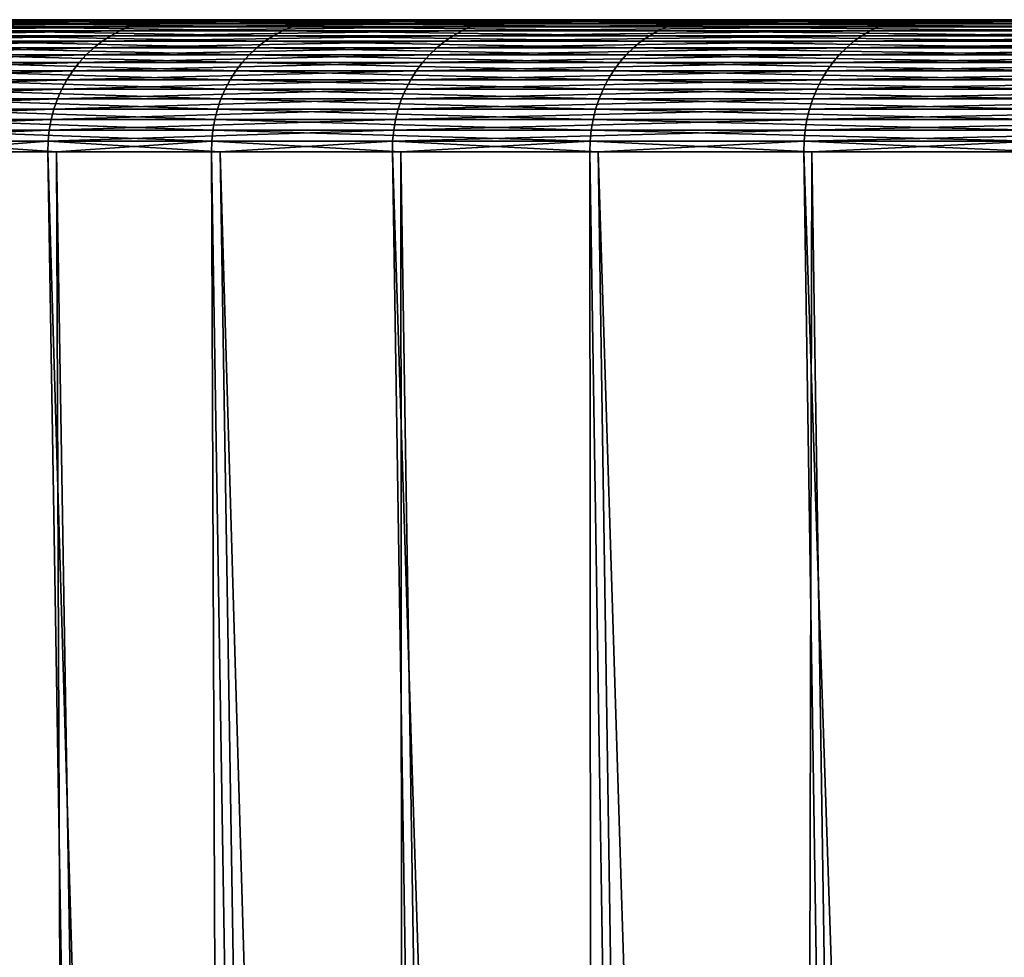
# Model space of a CAD drawing. Extents: x -30 to 139, y -199 to 0.
# Drawn here: x 78 to 81, y -25 to -23 of the extents above; entities that cross this region are included whole.
import ezdxf

# ---------------------------------------------------------------- set-up
doc = ezdxf.new("R2010")
doc.units = 0
doc.header["$MEASUREMENT"] = 0
doc.layers.add('L3', color=7, linetype='Continuous')

msp = doc.modelspace()

# ---------------------------------------------------------------- linework, layer by layer
at = {"layer": 'L3', "color": 7}
for points in [[(100, -23), (77.18795, -23, -2.463835), (77.0606, -23, -0.493681)], [(100, -23), (77.0606, -23, -0.493681), (77.10307, -23, 1.480128)], [(77.10307, -23, 1.480128), (77.31507, -23, 3.442979), (100, -23)], [(77.4842, -23, -4.415747), (77.18795, -23, -2.463835), (100, -23)], [(100, -23), (77.31507, -23, 3.442979), (77.69502, -23, 5.380339)], [(100, -23), (77.94715, -23, -6.334967), (77.4842, -23, -4.415747)], [(100, -23), (77.69502, -23, 5.380339), (78.24011, -23, 7.277864)], [(78.24011, -23, 7.277864), (77.69502, -23, 5.380339), (78.21636, -23.00105, 7.28581)], [(77.85252, -23.01661, -6.362149), (78.48143, -23.01661, -8.242501), (77.83011, -23.02582, -6.368587)], [(77.83011, -23.02582, -6.368587), (78.48143, -23.01661, -8.242501), (78.45966, -23.02582, -8.250842)], [(77.8756, -23.00938, -6.355522), (78.50385, -23.00938, -8.233915), (77.85252, -23.01661, -6.362149)], [(77.85252, -23.01661, -6.362149), (78.50385, -23.00938, -8.233915), (78.48143, -23.01661, -8.242501)], [(77.89917, -23.00418, -6.348751), (78.52675, -23.00418, -8.225142), (77.8756, -23.00938, -6.355522)], [(77.8756, -23.00938, -6.355522), (78.52675, -23.00418, -8.225142), (78.50385, -23.00938, -8.233915)], [(77.92307, -23.00105, -6.341883), (78.54998, -23.00105, -8.216245), (77.89917, -23.00418, -6.348751)], [(77.89917, -23.00418, -6.348751), (78.54998, -23.00105, -8.216245), (78.52675, -23.00418, -8.225142)], [(77.94715, -23, -6.334967), (78.57337, -23, -8.207285), (77.92307, -23.00105, -6.341883)], [(77.92307, -23.00105, -6.341883), (78.57337, -23, -8.207285), (78.54998, -23.00105, -8.216245)], [(100, -23), (78.57337, -23, -8.207285), (77.94715, -23, -6.334967)], [(78.83457, -23.02582, 9.169916), (78.14674, -23.01661, 7.309093), (78.12463, -23.02582, 7.316489)], [(78.85597, -23.01661, 9.160646), (78.16951, -23.00938, 7.301479), (78.14674, -23.01661, 7.309093)], [(78.85597, -23.01661, 9.160646), (78.14674, -23.01661, 7.309093), (78.83457, -23.02582, 9.169916)], [(78.87799, -23.00938, 9.151104), (78.19277, -23.00418, 7.293699), (78.16951, -23.00938, 7.301479)], [(78.87799, -23.00938, 9.151104), (78.16951, -23.00938, 7.301479), (78.85597, -23.01661, 9.160646)], [(78.90049, -23.00418, 9.141354), (78.21636, -23.00105, 7.28581), (78.19277, -23.00418, 7.293699)], [(78.90049, -23.00418, 9.141354), (78.19277, -23.00418, 7.293699), (78.87799, -23.00938, 9.151104)], [(78.92332, -23.00105, 9.131465), (78.24011, -23, 7.277864), (78.21636, -23.00105, 7.28581)], [(78.92332, -23.00105, 9.131465), (78.21636, -23.00105, 7.28581), (78.90049, -23.00418, 9.141354)], [(78.24011, -23, 7.277864), (78.9463, -23, 9.121507), (100, -23)], [(78.9463, -23, 9.121507), (78.24011, -23, 7.277864), (78.92332, -23.00105, 9.131465)], [(78.48143, -23.01661, -8.242501), (79.26966, -23.01661, -10.06183), (78.45966, -23.02582, -8.250842)], [(78.45966, -23.02582, -8.250842), (79.26966, -23.01661, -10.06183), (79.24867, -23.02582, -10.07201)], [(78.50385, -23.00938, -8.233915), (79.29125, -23.00938, -10.05135), (78.48143, -23.01661, -8.242501)], [(78.48143, -23.01661, -8.242501), (79.29125, -23.00938, -10.05135), (79.26966, -23.01661, -10.06183)], [(78.52675, -23.00418, -8.225142), (79.31332, -23.00418, -10.04064), (78.50385, -23.00938, -8.233915)], [(78.50385, -23.00938, -8.233915), (79.31332, -23.00418, -10.04064), (79.29125, -23.00938, -10.05135)], [(78.54998, -23.00105, -8.216245), (79.33569, -23.00105, -10.02978), (78.52675, -23.00418, -8.225142)], [(78.52675, -23.00418, -8.225142), (79.33569, -23.00105, -10.02978), (79.31332, -23.00418, -10.04064)], [(78.57337, -23, -8.207285), (79.35823, -23, -10.01884), (78.54998, -23.00105, -8.216245)], [(78.54998, -23.00105, -8.216245), (79.35823, -23, -10.01884), (79.33569, -23.00105, -10.02978)], [(79.35823, -23, -10.01884), (78.57337, -23, -8.207285), (100, -23)], [(78.83457, -23.02582, 9.169916), (79.70121, -23.02582, 10.95545), (78.85597, -23.01661, 9.160646)], [(78.85597, -23.01661, 9.160646), (79.72173, -23.01661, 10.94438), (78.87799, -23.00938, 9.151104)], [(78.85597, -23.01661, 9.160646), (79.70121, -23.02582, 10.95545), (79.72173, -23.01661, 10.94438)], [(78.87799, -23.00938, 9.151104), (79.74286, -23.00938, 10.93298), (78.90049, -23.00418, 9.141354)], [(78.87799, -23.00938, 9.151104), (79.72173, -23.01661, 10.94438), (79.74286, -23.00938, 10.93298)], [(78.90049, -23.00418, 9.141354), (79.76444, -23.00418, 10.92133), (78.92332, -23.00105, 9.131465)], [(78.90049, -23.00418, 9.141354), (79.74286, -23.00938, 10.93298), (79.76444, -23.00418, 10.92133)], [(78.92332, -23.00105, 9.131465), (79.78632, -23.00105, 10.90952), (78.9463, -23, 9.121507)], [(78.92332, -23.00105, 9.131465), (79.76444, -23.00418, 10.92133), (79.78632, -23.00105, 10.90952)], [(100, -23), (78.9463, -23, 9.121507), (79.80837, -23, 10.89762)], [(78.9463, -23, 9.121507), (79.78632, -23.00105, 10.90952), (79.80837, -23, 10.89762)], [(79.26966, -23.01661, -10.06183), (80.21136, -23.01661, -11.80666), (79.24867, -23.02582, -10.07201)], [(79.24867, -23.02582, -10.07201), (80.21136, -23.01661, -11.80666), (80.19134, -23.02582, -11.81861)], [(79.29125, -23.00938, -10.05135), (80.23197, -23.00938, -11.79436), (79.26966, -23.01661, -10.06183)], [(79.26966, -23.01661, -10.06183), (80.23197, -23.00938, -11.79436), (80.21136, -23.01661, -11.80666)], [(79.31332, -23.00418, -10.04064), (80.25303, -23.00418, -11.7818), (79.29125, -23.00938, -10.05135)], [(79.29125, -23.00938, -10.05135), (80.25303, -23.00418, -11.7818), (80.23197, -23.00938, -11.79436)], [(79.33569, -23.00105, -10.02978), (80.2744, -23.00105, -11.76905), (79.31332, -23.00418, -10.04064)], [(79.31332, -23.00418, -10.04064), (80.2744, -23.00105, -11.76905), (80.25303, -23.00418, -11.7818)], [(79.35823, -23, -10.01884), (80.29591, -23, -11.75622), (79.33569, -23.00105, -10.02978)], [(79.33569, -23.00105, -10.02978), (80.29591, -23, -11.75622), (80.2744, -23.00105, -11.76905)], [(100, -23), (80.29591, -23, -11.75622), (79.35823, -23, -10.01884)], [(80.71814, -23.02582, 12.65988), (79.72173, -23.01661, 10.94438), (79.70121, -23.02582, 10.95545)], [(80.73763, -23.01661, 12.64708), (79.74286, -23.00938, 10.93298), (79.72173, -23.01661, 10.94438)], [(80.73763, -23.01661, 12.64708), (79.72173, -23.01661, 10.94438), (80.71814, -23.02582, 12.65988)], [(80.75769, -23.00938, 12.63391), (79.76444, -23.00418, 10.92133), (79.74286, -23.00938, 10.93298)], [(80.75769, -23.00938, 12.63391), (79.74286, -23.00938, 10.93298), (80.73763, -23.01661, 12.64708)], [(80.7782, -23.00418, 12.62045), (79.78632, -23.00105, 10.90952), (79.76444, -23.00418, 10.92133)], [(80.7782, -23.00418, 12.62045), (79.76444, -23.00418, 10.92133), (80.75769, -23.00938, 12.63391)], [(80.79899, -23.00105, 12.60679), (79.80837, -23, 10.89762), (79.78632, -23.00105, 10.90952)], [(80.79899, -23.00105, 12.60679), (79.78632, -23.00105, 10.90952), (80.7782, -23.00418, 12.62045)], [(100, -23), (79.80837, -23, 10.89762), (80.81993, -23, 12.59305)], [(80.81993, -23, 12.59305), (79.80837, -23, 10.89762), (80.79899, -23.00105, 12.60679)], [(80.21136, -23.01661, -11.80666), (81.29957, -23.01661, -13.46408), (80.19134, -23.02582, -11.81861)], [(80.19134, -23.02582, -11.81861), (81.29957, -23.01661, -13.46408), (81.28065, -23.02582, -13.47771)], [(80.23197, -23.00938, -11.79436), (81.31905, -23.00938, -13.45006), (80.21136, -23.01661, -11.80666)], [(80.21136, -23.01661, -11.80666), (81.31905, -23.00938, -13.45006), (81.29957, -23.01661, -13.46408)], [(80.25303, -23.00418, -11.7818), (81.33895, -23.00418, -13.43573), (80.23197, -23.00938, -11.79436)], [(80.23197, -23.00938, -11.79436), (81.33895, -23.00418, -13.43573), (81.31905, -23.00938, -13.45006)], [(80.2744, -23.00105, -11.76905), (81.35914, -23.00105, -13.42119), (80.25303, -23.00418, -11.7818)], [(80.25303, -23.00418, -11.7818), (81.35914, -23.00105, -13.42119), (81.33895, -23.00418, -13.43573)], [(80.29591, -23, -11.75622), (81.37947, -23, -13.40656), (80.2744, -23.00105, -11.76905)], [(80.2744, -23.00105, -11.76905), (81.37947, -23, -13.40656), (81.35914, -23.00105, -13.42119)], [(100, -23), (81.37947, -23, -13.40656), (80.29591, -23, -11.75622)], [(77.80852, -23.03695, -6.37479), (78.43868, -23.03695, -8.258878), (77.78789, -23.04991, -6.380715)], [(77.78789, -23.04991, -6.380715), (78.43868, -23.03695, -8.258878), (78.41863, -23.04991, -8.266554)], [(77.83011, -23.02582, -6.368587), (78.45966, -23.02582, -8.250842), (77.80852, -23.03695, -6.37479)], [(77.80852, -23.03695, -6.37479), (78.45966, -23.02582, -8.250842), (78.43868, -23.03695, -8.258878)], [(78.79426, -23.04991, 9.187379), (78.10333, -23.03695, 7.323615), (78.08297, -23.04991, 7.330422)], [(78.81396, -23.03695, 9.178848), (78.12463, -23.02582, 7.316489), (78.10333, -23.03695, 7.323615)], [(78.81396, -23.03695, 9.178848), (78.10333, -23.03695, 7.323615), (78.79426, -23.04991, 9.187379)], [(78.83457, -23.02582, 9.169916), (78.12463, -23.02582, 7.316489), (78.81396, -23.03695, 9.178848)], [(78.43868, -23.03695, -8.258878), (79.22847, -23.03695, -10.08182), (78.41863, -23.04991, -8.266554)], [(78.41863, -23.04991, -8.266554), (79.22847, -23.03695, -10.08182), (79.20916, -23.04991, -10.09119)], [(78.45966, -23.02582, -8.250842), (79.24867, -23.02582, -10.07201), (78.43868, -23.03695, -8.258878)], [(78.43868, -23.03695, -8.258878), (79.24867, -23.02582, -10.07201), (79.22847, -23.03695, -10.08182)], [(78.79426, -23.04991, 9.187379), (79.66255, -23.04991, 10.97632), (78.81396, -23.03695, 9.178848)], [(78.81396, -23.03695, 9.178848), (79.68144, -23.03695, 10.96612), (78.83457, -23.02582, 9.169916)], [(78.81396, -23.03695, 9.178848), (79.66255, -23.04991, 10.97632), (79.68144, -23.03695, 10.96612)], [(78.83457, -23.02582, 9.169916), (79.68144, -23.03695, 10.96612), (79.70121, -23.02582, 10.95545)], [(79.22847, -23.03695, -10.08182), (80.17204, -23.03695, -11.83012), (79.20916, -23.04991, -10.09119)], [(79.20916, -23.04991, -10.09119), (80.17204, -23.03695, -11.83012), (80.15361, -23.04991, -11.84112)], [(79.24867, -23.02582, -10.07201), (80.19134, -23.02582, -11.81861), (79.22847, -23.03695, -10.08182)], [(79.22847, -23.03695, -10.08182), (80.19134, -23.02582, -11.81861), (80.17204, -23.03695, -11.83012)], [(80.68141, -23.04991, 12.68399), (79.68144, -23.03695, 10.96612), (79.66255, -23.04991, 10.97632)], [(80.69935, -23.03695, 12.67221), (79.70121, -23.02582, 10.95545), (79.68144, -23.03695, 10.96612)], [(80.69935, -23.03695, 12.67221), (79.68144, -23.03695, 10.96612), (80.68141, -23.04991, 12.68399)], [(80.71814, -23.02582, 12.65988), (79.70121, -23.02582, 10.95545), (80.69935, -23.03695, 12.67221)], [(80.17204, -23.03695, -11.83012), (81.26241, -23.03695, -13.49083), (80.15361, -23.04991, -11.84112)], [(80.15361, -23.04991, -11.84112), (81.26241, -23.03695, -13.49083), (81.245, -23.04991, -13.50337)], [(80.19134, -23.02582, -11.81861), (81.28065, -23.02582, -13.47771), (80.17204, -23.03695, -11.83012)], [(80.17204, -23.03695, -11.83012), (81.28065, -23.02582, -13.47771), (81.26241, -23.03695, -13.49083)], [(77.76838, -23.06462, -6.386321), (78.39967, -23.06462, -8.273817), (77.75012, -23.08097, -6.391568)], [(77.75012, -23.08097, -6.391568), (78.39967, -23.06462, -8.273817), (78.38193, -23.08097, -8.280614)], [(77.78789, -23.04991, -6.380715), (78.41863, -23.04991, -8.266554), (77.76838, -23.06462, -6.386321)], [(77.76838, -23.06462, -6.386321), (78.41863, -23.04991, -8.266554), (78.39967, -23.06462, -8.273817)], [(78.7582, -23.08097, 9.203005), (78.06372, -23.06462, 7.336862), (78.0457, -23.08097, 7.342889)], [(78.77564, -23.06462, 9.19545), (78.08297, -23.04991, 7.330422), (78.06372, -23.06462, 7.336862)], [(78.77564, -23.06462, 9.19545), (78.06372, -23.06462, 7.336862), (78.7582, -23.08097, 9.203005)], [(78.79426, -23.04991, 9.187379), (78.08297, -23.04991, 7.330422), (78.77564, -23.06462, 9.19545)], [(78.39967, -23.06462, -8.273817), (79.19089, -23.06462, -10.10006), (78.38193, -23.08097, -8.280614)], [(78.38193, -23.08097, -8.280614), (79.19089, -23.06462, -10.10006), (79.1738, -23.08097, -10.10835)], [(78.41863, -23.04991, -8.266554), (79.20916, -23.04991, -10.09119), (78.39967, -23.06462, -8.273817)], [(78.39967, -23.06462, -8.273817), (79.20916, -23.04991, -10.09119), (79.19089, -23.06462, -10.10006)], [(78.7582, -23.08097, 9.203005), (79.62796, -23.08097, 10.99498), (78.77564, -23.06462, 9.19545)], [(78.77564, -23.06462, 9.19545), (79.64469, -23.06462, 10.98596), (78.79426, -23.04991, 9.187379)], [(78.77564, -23.06462, 9.19545), (79.62796, -23.08097, 10.99498), (79.64469, -23.06462, 10.98596)], [(78.79426, -23.04991, 9.187379), (79.64469, -23.06462, 10.98596), (79.66255, -23.04991, 10.97632)], [(79.19089, -23.06462, -10.10006), (80.13617, -23.06462, -11.85152), (79.1738, -23.08097, -10.10835)], [(80.13617, -23.06462, -11.85152), (80.11986, -23.08097, -11.86125), (79.1738, -23.08097, -10.10835)], [(79.20916, -23.04991, -10.09119), (80.15361, -23.04991, -11.84112), (79.19089, -23.06462, -10.10006)], [(79.19089, -23.06462, -10.10006), (80.15361, -23.04991, -11.84112), (80.13617, -23.06462, -11.85152)], [(80.64856, -23.08097, 12.70556), (79.64469, -23.06462, 10.98596), (79.62796, -23.08097, 10.99498)], [(80.66445, -23.06462, 12.69513), (79.66255, -23.04991, 10.97632), (79.64469, -23.06462, 10.98596)], [(80.66445, -23.06462, 12.69513), (79.64469, -23.06462, 10.98596), (80.64856, -23.08097, 12.70556)], [(80.68141, -23.04991, 12.68399), (79.66255, -23.04991, 10.97632), (80.66445, -23.06462, 12.69513)], [(80.13617, -23.06462, -11.85152), (81.22852, -23.06462, -13.51523), (80.11986, -23.08097, -11.86125)], [(81.22852, -23.06462, -13.51523), (81.2131, -23.08097, -13.52634), (80.11986, -23.08097, -11.86125)], [(80.15361, -23.04991, -11.84112), (81.245, -23.04991, -13.50337), (80.13617, -23.06462, -11.85152)], [(81.245, -23.04991, -13.50337), (81.22852, -23.06462, -13.51523), (80.13617, -23.06462, -11.85152)], [(77.75012, -23.08097, -6.391568), (78.38193, -23.08097, -8.280614), (77.73323, -23.09885, -6.396419)], [(77.73323, -23.09885, -6.396419), (78.38193, -23.08097, -8.280614), (78.36552, -23.09885, -8.2869)], [(78.74207, -23.09885, 9.209991), (78.0457, -23.08097, 7.342889), (78.02903, -23.09885, 7.348463)], [(78.7582, -23.08097, 9.203005), (78.0457, -23.08097, 7.342889), (78.74207, -23.09885, 9.209991)], [(78.38193, -23.08097, -8.280614), (79.1738, -23.08097, -10.10835), (78.36552, -23.09885, -8.2869)], [(79.1738, -23.08097, -10.10835), (79.15799, -23.09885, -10.11603), (78.36552, -23.09885, -8.2869)], [(78.74207, -23.09885, 9.209991), (79.6125, -23.09885, 11.00333), (78.7582, -23.08097, 9.203005)], [(78.7582, -23.08097, 9.203005), (79.6125, -23.09885, 11.00333), (79.62796, -23.08097, 10.99498)], [(79.1738, -23.08097, -10.10835), (80.11986, -23.08097, -11.86125), (79.15799, -23.09885, -10.11603)], [(80.11986, -23.08097, -11.86125), (80.10477, -23.09885, -11.87026), (79.15799, -23.09885, -10.11603)], [(80.63387, -23.09885, 12.71521), (79.62796, -23.08097, 10.99498), (79.6125, -23.09885, 11.00333)], [(80.64856, -23.08097, 12.70556), (79.62796, -23.08097, 10.99498), (80.63387, -23.09885, 12.71521)], [(80.11986, -23.08097, -11.86125), (81.2131, -23.08097, -13.52634), (80.10477, -23.09885, -11.87026)], [(81.2131, -23.08097, -13.52634), (81.19884, -23.09885, -13.53661), (80.10477, -23.09885, -11.87026)], [(77.73323, -23.09885, -6.396419), (78.36552, -23.09885, -8.2869), (77.71783, -23.11814, -6.400842)], [(78.36552, -23.09885, -8.2869), (78.35057, -23.11814, -8.292629), (77.71783, -23.11814, -6.400842)], [(78.72737, -23.11814, 9.216358), (78.02903, -23.09885, 7.348463), (78.01384, -23.11814, 7.353544)], [(78.74207, -23.09885, 9.209991), (78.02903, -23.09885, 7.348463), (78.72737, -23.11814, 9.216358)], [(78.36552, -23.09885, -8.2869), (79.15799, -23.09885, -10.11603), (78.35057, -23.11814, -8.292629)], [(79.15799, -23.09885, -10.11603), (79.14358, -23.11814, -10.12302), (78.35057, -23.11814, -8.292629)], [(78.72737, -23.11814, 9.216358), (79.5984, -23.11814, 11.01094), (78.74207, -23.09885, 9.209991)], [(78.74207, -23.09885, 9.209991), (79.5984, -23.11814, 11.01094), (79.6125, -23.09885, 11.00333)], [(79.15799, -23.09885, -10.11603), (80.10477, -23.09885, -11.87026), (79.14358, -23.11814, -10.12302)], [(80.10477, -23.09885, -11.87026), (80.09101, -23.11814, -11.87847), (79.14358, -23.11814, -10.12302)], [(80.62048, -23.11814, 12.724), (79.6125, -23.09885, 11.00333), (79.5984, -23.11814, 11.01094)], [(80.63387, -23.09885, 12.71521), (79.6125, -23.09885, 11.00333), (80.62048, -23.11814, 12.724)], [(80.10477, -23.09885, -11.87026), (81.19884, -23.09885, -13.53661), (80.09101, -23.11814, -11.87847)], [(81.19884, -23.09885, -13.53661), (81.18584, -23.11814, -13.54597), (80.09101, -23.11814, -11.87847)], [(77.71783, -23.11814, -6.400842), (78.35057, -23.11814, -8.292629), (77.70403, -23.13869, -6.404804)], [(78.35057, -23.11814, -8.292629), (78.33716, -23.13869, -8.297763), (77.70403, -23.13869, -6.404804)], [(78.71421, -23.13869, 9.222063), (78.01384, -23.11814, 7.353544), (78.00023, -23.13869, 7.358096)], [(78.72737, -23.11814, 9.216358), (78.01384, -23.11814, 7.353544), (78.71421, -23.13869, 9.222063)], [(78.35057, -23.11814, -8.292629), (79.14358, -23.11814, -10.12302), (78.33716, -23.13869, -8.297763)], [(79.14358, -23.11814, -10.12302), (79.13067, -23.13869, -10.12929), (78.33716, -23.13869, -8.297763)], [(78.71421, -23.13869, 9.222063), (79.58578, -23.13869, 11.01775), (78.72737, -23.11814, 9.216358)], [(78.72737, -23.11814, 9.216358), (79.58578, -23.13869, 11.01775), (79.5984, -23.11814, 11.01094)], [(79.14358, -23.11814, -10.12302), (80.09101, -23.11814, -11.87847), (79.13067, -23.13869, -10.12929)], [(80.09101, -23.11814, -11.87847), (80.07868, -23.13869, -11.88582), (79.13067, -23.13869, -10.12929)], [(80.60849, -23.13869, 12.73187), (79.5984, -23.11814, 11.01094), (79.58578, -23.13869, 11.01775)], [(80.62048, -23.11814, 12.724), (79.5984, -23.11814, 11.01094), (80.60849, -23.13869, 12.73187)], [(80.09101, -23.11814, -11.87847), (81.18584, -23.11814, -13.54597), (80.07868, -23.13869, -11.88582)], [(81.18584, -23.11814, -13.54597), (81.17419, -23.13869, -13.55435), (80.07868, -23.13869, -11.88582)], [(77.70403, -23.13869, -6.404804), (78.33716, -23.13869, -8.297763), (77.69194, -23.16038, -6.408279)], [(78.33716, -23.13869, -8.297763), (78.32541, -23.16038, -8.302264), (77.69194, -23.16038, -6.408279)], [(78.70266, -23.16038, 9.227066), (78.00023, -23.13869, 7.358096), (77.9883, -23.16038, 7.362088)], [(78.71421, -23.13869, 9.222063), (78.00023, -23.13869, 7.358096), (78.70266, -23.16038, 9.227066)], [(78.33716, -23.13869, -8.297763), (79.13067, -23.13869, -10.12929), (78.32541, -23.16038, -8.302264)], [(79.13067, -23.13869, -10.12929), (79.11935, -23.16038, -10.13478), (78.32541, -23.16038, -8.302264)], [(78.70266, -23.16038, 9.227066), (79.5747, -23.16038, 11.02373), (78.71421, -23.13869, 9.222063)], [(78.71421, -23.13869, 9.222063), (79.5747, -23.16038, 11.02373), (79.58578, -23.13869, 11.01775)], [(79.13067, -23.13869, -10.12929), (80.07868, -23.13869, -11.88582), (79.11935, -23.16038, -10.13478)], [(80.07868, -23.13869, -11.88582), (80.06788, -23.16038, -11.89227), (79.11935, -23.16038, -10.13478)], [(80.59797, -23.16038, 12.73878), (79.58578, -23.13869, 11.01775), (79.5747, -23.16038, 11.02373)], [(80.60849, -23.13869, 12.73187), (79.58578, -23.13869, 11.01775), (80.59797, -23.16038, 12.73878)], [(80.07868, -23.13869, -11.88582), (81.17419, -23.13869, -13.55435), (80.06788, -23.16038, -11.89227)], [(81.17419, -23.13869, -13.55435), (81.16398, -23.16038, -13.5617), (80.06788, -23.16038, -11.89227)], [(77.69194, -23.16038, -6.408279), (78.32541, -23.16038, -8.302264), (77.68163, -23.18303, -6.411241)], [(78.32541, -23.16038, -8.302264), (78.31538, -23.18303, -8.306103), (77.68163, -23.18303, -6.411241)], [(78.69281, -23.18303, 9.231333), (77.9883, -23.16038, 7.362088), (77.97812, -23.18303, 7.365492)], [(78.70266, -23.16038, 9.227066), (77.9883, -23.16038, 7.362088), (78.69281, -23.18303, 9.231333)], [(78.32541, -23.16038, -8.302264), (79.11935, -23.16038, -10.13478), (78.31538, -23.18303, -8.306103)], [(79.11935, -23.16038, -10.13478), (79.10969, -23.18303, -10.13947), (78.31538, -23.18303, -8.306103)], [(78.69281, -23.18303, 9.231333), (79.56526, -23.18303, 11.02883), (78.70266, -23.16038, 9.227066)], [(78.70266, -23.16038, 9.227066), (79.56526, -23.18303, 11.02883), (79.5747, -23.16038, 11.02373)], [(79.11935, -23.16038, -10.13478), (80.06788, -23.16038, -11.89227), (79.10969, -23.18303, -10.13947)], [(80.06788, -23.16038, -11.89227), (80.05866, -23.18303, -11.89777), (79.10969, -23.18303, -10.13947)], [(80.589, -23.18303, 12.74467), (79.5747, -23.16038, 11.02373), (79.56526, -23.18303, 11.02883)], [(80.59797, -23.16038, 12.73878), (79.5747, -23.16038, 11.02373), (80.589, -23.18303, 12.74467)], [(80.06788, -23.16038, -11.89227), (81.16398, -23.16038, -13.5617), (80.05866, -23.18303, -11.89777)], [(81.16398, -23.16038, -13.5617), (81.15527, -23.18303, -13.56797), (80.05866, -23.18303, -11.89777)], [(77.68163, -23.18303, -6.411241), (78.31538, -23.18303, -8.306103), (77.67317, -23.20651, -6.413672)], [(78.31538, -23.18303, -8.306103), (78.30717, -23.20651, -8.309251), (77.67317, -23.20651, -6.413672)], [(78.68474, -23.20651, 9.234832), (77.97812, -23.18303, 7.365492), (77.96977, -23.20651, 7.368283)], [(78.69281, -23.18303, 9.231333), (77.97812, -23.18303, 7.365492), (78.68474, -23.20651, 9.234832)], [(78.31538, -23.18303, -8.306103), (79.10969, -23.18303, -10.13947), (78.30717, -23.20651, -8.309251)], [(79.10969, -23.18303, -10.13947), (79.10178, -23.20651, -10.14331), (78.30717, -23.20651, -8.309251)], [(78.68474, -23.20651, 9.234832), (79.55752, -23.20651, 11.03301), (78.69281, -23.18303, 9.231333)], [(78.69281, -23.18303, 9.231333), (79.55752, -23.20651, 11.03301), (79.56526, -23.18303, 11.02883)], [(79.10969, -23.18303, -10.13947), (80.05866, -23.18303, -11.89777), (79.10178, -23.20651, -10.14331)], [(80.05866, -23.18303, -11.89777), (80.0511, -23.20651, -11.90227), (79.10178, -23.20651, -10.14331)], [(80.58164, -23.20651, 12.7495), (79.56526, -23.18303, 11.02883), (79.55752, -23.20651, 11.03301)], [(80.589, -23.18303, 12.74467), (79.56526, -23.18303, 11.02883), (80.58164, -23.20651, 12.7495)], [(80.05866, -23.18303, -11.89777), (81.15527, -23.18303, -13.56797), (80.0511, -23.20651, -11.90227)], [(81.15527, -23.18303, -13.56797), (81.14813, -23.20651, -13.57312), (80.0511, -23.20651, -11.90227)], [(77.67317, -23.20651, -6.413672), (78.30717, -23.20651, -8.309251), (77.66663, -23.23064, -6.415552)], [(78.30717, -23.20651, -8.309251), (78.30081, -23.23064, -8.311687), (77.66663, -23.23064, -6.415552)], [(78.67849, -23.23064, 9.237539), (77.96977, -23.20651, 7.368283), (77.96331, -23.23064, 7.370444)], [(78.68474, -23.20651, 9.234832), (77.96977, -23.20651, 7.368283), (78.67849, -23.23064, 9.237539)], [(78.30717, -23.20651, -8.309251), (79.10178, -23.20651, -10.14331), (78.30081, -23.23064, -8.311687)], [(79.10178, -23.20651, -10.14331), (79.09565, -23.23064, -10.14629), (78.30081, -23.23064, -8.311687)], [(78.67849, -23.23064, 9.237539), (79.55152, -23.23064, 11.03624), (78.68474, -23.20651, 9.234832)], [(78.68474, -23.20651, 9.234832), (79.55152, -23.23064, 11.03624), (79.55752, -23.20651, 11.03301)], [(79.10178, -23.20651, -10.14331), (80.0511, -23.20651, -11.90227), (79.09565, -23.23064, -10.14629)], [(80.0511, -23.20651, -11.90227), (80.04525, -23.23064, -11.90576), (79.09565, -23.23064, -10.14629)], [(80.57594, -23.23064, 12.75324), (79.55752, -23.20651, 11.03301), (79.55152, -23.23064, 11.03624)], [(80.58164, -23.20651, 12.7495), (79.55752, -23.20651, 11.03301), (80.57594, -23.23064, 12.75324)], [(80.0511, -23.20651, -11.90227), (81.14813, -23.20651, -13.57312), (80.04525, -23.23064, -11.90576)], [(81.14813, -23.20651, -13.57312), (81.1426, -23.23064, -13.5771), (80.04525, -23.23064, -11.90576)], [(77.66663, -23.23064, -6.415552), (78.30081, -23.23064, -8.311687), (77.66204, -23.25525, -6.416869)], [(78.30081, -23.23064, -8.311687), (78.29636, -23.25525, -8.313394), (77.66204, -23.25525, -6.416869)], [(78.67411, -23.25525, 9.239436), (77.96331, -23.23064, 7.370444), (77.95878, -23.25525, 7.371957)], [(78.67849, -23.23064, 9.237539), (77.96331, -23.23064, 7.370444), (78.67411, -23.25525, 9.239436)], [(78.30081, -23.23064, -8.311687), (79.09565, -23.23064, -10.14629), (78.29636, -23.25525, -8.313394)], [(79.09565, -23.23064, -10.14629), (79.09136, -23.25525, -10.14837), (78.29636, -23.25525, -8.313394)], [(78.67411, -23.25525, 9.239436), (79.54732, -23.25525, 11.03851), (78.67849, -23.23064, 9.237539)], [(78.67849, -23.23064, 9.237539), (79.54732, -23.25525, 11.03851), (79.55152, -23.23064, 11.03624)], [(79.09565, -23.23064, -10.14629), (80.04525, -23.23064, -11.90576), (79.09136, -23.25525, -10.14837)], [(80.04525, -23.23064, -11.90576), (80.04116, -23.25525, -11.90821), (79.09136, -23.25525, -10.14837)], [(80.57196, -23.25525, 12.75586), (79.55152, -23.23064, 11.03624), (79.54732, -23.25525, 11.03851)], [(80.57594, -23.23064, 12.75324), (79.55152, -23.23064, 11.03624), (80.57196, -23.25525, 12.75586)], [(80.04525, -23.23064, -11.90576), (81.1426, -23.23064, -13.5771), (80.04116, -23.25525, -11.90821)], [(81.1426, -23.23064, -13.5771), (81.13873, -23.25525, -13.57988), (80.04116, -23.25525, -11.90821)], [(77.66204, -23.25525, -6.416869), (78.29636, -23.25525, -8.313394), (77.65944, -23.28017, -6.417615)], [(78.29636, -23.25525, -8.313394), (78.29383, -23.28017, -8.31436), (77.65944, -23.28017, -6.417615)], [(78.67163, -23.28017, 9.24051), (77.95878, -23.25525, 7.371957), (77.95622, -23.28017, 7.372814)], [(78.67411, -23.25525, 9.239436), (77.95878, -23.25525, 7.371957), (78.67163, -23.28017, 9.24051)], [(78.29636, -23.25525, -8.313394), (79.09136, -23.25525, -10.14837), (78.29383, -23.28017, -8.31436)], [(79.09136, -23.25525, -10.14837), (79.08893, -23.28017, -10.14955), (78.29383, -23.28017, -8.31436)], [(78.67163, -23.28017, 9.24051), (79.54494, -23.28017, 11.03979), (78.67411, -23.25525, 9.239436)], [(78.67411, -23.25525, 9.239436), (79.54494, -23.28017, 11.03979), (79.54732, -23.25525, 11.03851)], [(79.09136, -23.25525, -10.14837), (80.04116, -23.25525, -11.90821), (79.08893, -23.28017, -10.14955)], [(80.04116, -23.25525, -11.90821), (80.03884, -23.28017, -11.90959), (79.08893, -23.28017, -10.14955)], [(80.5697, -23.28017, 12.75734), (79.54732, -23.25525, 11.03851), (79.54494, -23.28017, 11.03979)], [(80.57196, -23.25525, 12.75586), (79.54732, -23.25525, 11.03851), (80.5697, -23.28017, 12.75734)], [(80.04116, -23.25525, -11.90821), (81.13873, -23.25525, -13.57988), (80.03884, -23.28017, -11.90959)], [(81.13873, -23.25525, -13.57988), (81.13654, -23.28017, -13.58146), (80.03884, -23.28017, -11.90959)], [(77.65944, -23.28017, -6.417615), (78.29383, -23.28017, -8.31436), (77.97606, -23.30524, -7.366181)], [(78.31336, -23.30524, 8.30688), (77.95622, -23.28017, 7.372814), (77.95565, -23.30524, 7.373007)], [(78.67163, -23.28017, 9.24051), (77.95622, -23.28017, 7.372814), (78.31336, -23.30524, 8.30688)], [(78.29383, -23.28017, -8.31436), (78.29326, -23.30524, -8.314578), (77.97606, -23.30524, -7.366181)], [(78.29383, -23.28017, -8.31436), (78.69082, -23.30524, -9.232196), (78.29326, -23.30524, -8.314578)], [(78.29383, -23.28017, -8.31436), (79.08893, -23.28017, -10.14955), (78.69082, -23.30524, -9.232196)], [(78.31336, -23.30524, 8.30688), (78.67107, -23.30524, 9.240752), (78.67163, -23.28017, 9.24051)], [(78.67107, -23.30524, 9.240752), (79.10774, -23.30524, 10.14042), (78.67163, -23.28017, 9.24051)], [(78.67163, -23.28017, 9.24051), (79.10774, -23.30524, 10.14042), (79.54494, -23.28017, 11.03979)], [(79.08893, -23.28017, -10.14955), (79.08837, -23.30524, -10.14982), (78.69082, -23.30524, -9.232196)], [(79.08893, -23.28017, -10.14955), (79.56334, -23.30524, -11.02986), (79.08837, -23.30524, -10.14982)], [(79.08893, -23.28017, -10.14955), (80.03884, -23.28017, -11.90959), (79.56334, -23.30524, -11.02986)], [(79.10774, -23.30524, 10.14042), (79.5444, -23.30524, 11.04008), (79.54494, -23.28017, 11.03979)], [(80.05679, -23.30524, 11.89888), (79.54494, -23.28017, 11.03979), (79.5444, -23.30524, 11.04008)], [(80.5697, -23.28017, 12.75734), (79.54494, -23.28017, 11.03979), (80.05679, -23.30524, 11.89888)], [(80.03884, -23.28017, -11.90959), (80.03832, -23.30524, -11.90991), (79.56334, -23.30524, -11.02986)], [(80.03884, -23.28017, -11.90959), (80.58718, -23.30524, -12.74586), (80.03832, -23.30524, -11.90991)], [(80.03884, -23.28017, -11.90959), (81.13654, -23.28017, -13.58146), (80.58718, -23.30524, -12.74586)], [(80.05679, -23.30524, 11.89888), (80.56919, -23.30524, 12.75767), (80.5697, -23.28017, 12.75734)], [(78.14047, -52.0132, -6.279432), (77.65885, -23.30524, -6.417783), (78.45084, -52.0132, -7.207384)], [(78.45084, -52.0132, -7.207384), (77.65885, -23.30524, -6.417783), (77.97606, -23.30524, -7.366181)], [(78.43087, -52.0132, 7.214063), (78.31336, -23.30524, 8.30688), (77.95565, -23.30524, 7.373007)], [(78.43087, -52.0132, 7.214063), (77.95565, -23.30524, 7.373007), (78.16072, -52.0132, 6.273618)], [(78.45084, -52.0132, -7.207384), (77.97606, -23.30524, -7.366181), (78.76121, -52.0132, -8.135336)], [(78.76121, -52.0132, -8.135336), (77.97606, -23.30524, -7.366181), (78.29326, -23.30524, -8.314578)], [(78.76121, -52.0132, -8.135336), (78.29326, -23.30524, -8.314578), (79.15019, -52.0132, -9.033172)], [(79.15019, -52.0132, -9.033172), (78.29326, -23.30524, -8.314578), (78.69082, -23.30524, -9.232196)], [(78.78087, -52.0132, 8.127804), (78.67107, -23.30524, 9.240752), (78.31336, -23.30524, 8.30688)], [(78.78087, -52.0132, 8.127804), (78.31336, -23.30524, 8.30688), (78.43087, -52.0132, 7.214063)], [(79.13087, -52.0132, 9.041544), (79.10774, -23.30524, 10.14042), (78.67107, -23.30524, 9.240752)], [(79.13087, -52.0132, 9.041544), (78.67107, -23.30524, 9.240752), (78.78087, -52.0132, 8.127804)], [(79.15019, -52.0132, -9.033172), (78.69082, -23.30524, -9.232196), (79.53918, -52.0132, -9.931009)], [(79.53918, -52.0132, -9.931009), (78.69082, -23.30524, -9.232196), (79.08837, -23.30524, -10.14982)], [(79.53918, -52.0132, -9.931009), (79.08837, -23.30524, -10.14982), (80.00391, -52.0132, -10.79208)], [(80.00391, -52.0132, -10.79208), (79.08837, -23.30524, -10.14982), (79.56334, -23.30524, -11.02986)], [(79.55813, -52.0132, 9.921814), (79.5444, -23.30524, 11.04008), (79.10774, -23.30524, 10.14042)], [(79.55813, -52.0132, 9.921814), (79.10774, -23.30524, 10.14042), (79.13087, -52.0132, 9.041544)], [(79.98538, -52.0132, 10.80208), (80.05679, -23.30524, 11.89888), (79.5444, -23.30524, 11.04008)], [(79.98538, -52.0132, 10.80208), (79.5444, -23.30524, 11.04008), (79.55813, -52.0132, 9.921814)], [(80.00391, -52.0132, -10.79208), (79.56334, -23.30524, -11.02986), (80.46864, -52.0132, -11.65316)], [(80.46864, -52.0132, -11.65316), (79.56334, -23.30524, -11.02986), (80.03832, -23.30524, -11.90991)], [(80.48672, -52.0132, 11.64237), (80.05679, -23.30524, 11.89888), (79.98538, -52.0132, 10.80208)], [(80.46864, -52.0132, -11.65316), (80.03832, -23.30524, -11.90991), (81.00567, -52.0132, -12.47109)], [(81.00567, -52.0132, -12.47109), (80.03832, -23.30524, -11.90991), (80.58718, -23.30524, -12.74586)], [(80.48672, -52.0132, 11.64237), (80.56919, -23.30524, 12.75767), (80.05679, -23.30524, 11.89888)], [(80.98807, -52.0132, 12.48265), (80.56919, -23.30524, 12.75767), (80.48672, -52.0132, 11.64237)]]:
    msp.add_3dface(points, dxfattribs=at)

doc.saveas('drawing.dxf')
